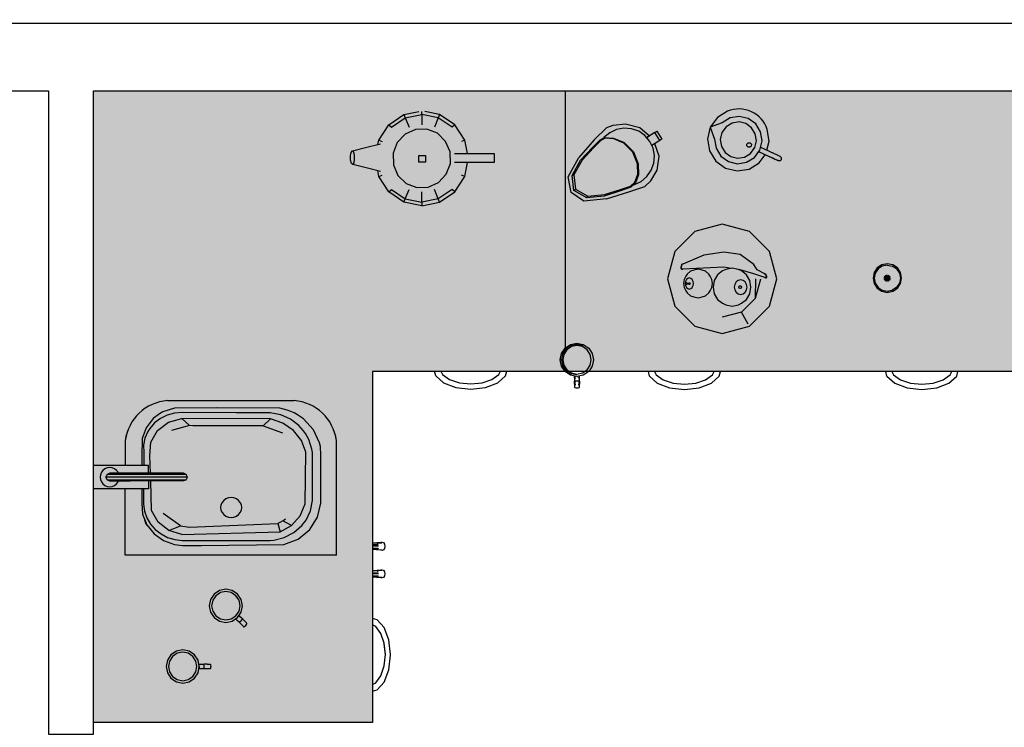
# Model space of a CAD drawing. Units: millimetres. Extents: x 11706 to 69606, y 10911 to 38811.
# Drawn here: x 65243 to 67425, y 20900 to 22469 of the extents above; entities that cross this region are included whole.
import ezdxf

# ---------------------------------------------------------------- set-up
doc = ezdxf.new("R2010")
doc.units = ezdxf.units.MM
for name, color, linetype in [('floor', 172, 'Continuous'), ('Furniture', 34, 'Continuous'), ('wall', 5, 'Continuous')]:
    doc.layers.add(name, color=color, linetype=linetype)

# ---------------------------------------------------------------- blocks, each defined once
blk = doc.blocks.new('yuti7765')
blk.add_hatch(color=254).paths.add_polyline_path([(0, -1400.1), (0, 0), (3466.5, -0.1), (3466.5, -622.2), (618.4, -622.2), (618.4, -1400.1)])
for p, q in [((1046.1, -569.4), (1046.1, -0.1)), ((654.5, -75.2), (687.9, -52.4)), ((660, -80.8), (690.9, -59.8)), ((687.9, -52.4), (720.5, -45.7)), ((687.9, -52.4), (690.9, -59.8)), ((690.9, -59.8), (727.4, -52.4)), ((690.9, -59.8), (699.5, -80.8)), ((727.4, -52.4), (727.4, -45.7)), ((727.4, -52.4), (727.4, -75.2)), ((763.8, -59.8), (727.4, -52.4)), ((766.8, -52.4), (734.2, -45.7)), ((763.8, -59.8), (755.3, -80.8)), ((766.8, -52.4), (763.8, -59.8)), ((794.7, -80.8), (763.8, -59.8)), ((800.3, -75.2), (766.8, -52.4)), ((1382.3, -58.9), (1366.6, -80.5)), ((1405.1, -44.9), (1382.3, -58.9)), ((1410.5, -59.7), (1393, -70.5)), ((1430.8, -56.5), (1410.5, -59.7)), ((1450.8, -61.3), (1430.8, -56.5)), ((1467.4, -73.3), (1450.8, -61.3)), ((632.1, -109.3), (654.5, -75.2)), ((654.5, -75.2), (660, -80.8)), ((713.4, -85.4), (690.4, -95.7)), ((738.6, -84.8), (713.4, -85.4)), ((762, -94.1), (738.6, -84.8)), ((800.3, -75.2), (794.7, -80.8)), ((822.6, -109.3), (800.3, -75.2)), ((1137.1, -81.5), (1109.6, -108.5)), ((1137.1, -81.5), (1151.6, -76.2)), ((1158.9, -85.7), (1143.8, -92.9)), ((1151.6, -76.2), (1178.6, -73.3)), ((1175.4, -82.7), (1158.9, -85.7)), ((1192.2, -84), (1175.4, -82.7)), ((1178.6, -73.3), (1210.5, -81)), ((1208, -89.6), (1192.2, -84)), ((1210.5, -81), (1231.6, -100)), ((1366.6, -80.5), (1360.4, -106.4)), ((1393, -70.5), (1366.6, -80.5)), ((1366.6, -80.5), (1376.2, -107)), ((1401.6, -79.7), (1392.4, -92.3)), ((1414.9, -71.5), (1401.6, -79.7)), ((1430.3, -69), (1414.9, -71.5)), ((1445.5, -72.7), (1430.3, -69)), ((1458.2, -81.8), (1445.5, -72.7)), ((1466.4, -95.2), (1458.2, -81.8)), ((1478.1, -90.8), (1467.4, -73.3)), ((1497.1, -111.7), (1493, -85.3)), ((690.4, -95.7), (673, -114.3)), ((780.1, -111.9), (762, -94.1)), ((1109.6, -108.5), (1075.7, -147.6)), ((1105.5, -125.4), (1122.5, -108.3)), ((1122.5, -108.3), (1132.6, -103.6)), ((1133.8, -105.2), (1124.1, -109.7)), ((1131, -103.7), (1130.5, -104.6)), ((1143.8, -92.9), (1131, -103.7)), ((1132.6, -103.6), (1152.3, -105)), ((1152.8, -106.5), (1133.8, -105.2)), ((1152.3, -105), (1175.6, -114.8)), ((1175.3, -116), (1152.8, -106.5)), ((1221.8, -99.1), (1208, -89.6)), ((1232.6, -111.9), (1221.8, -99.1)), ((1243.7, -92.2), (1226, -103.7)), ((1239.2, -95.1), (1226, -103.7)), ((1226, -103.7), (1230.8, -100.5)), ((1226, -103.7), (1227.2, -105.5)), ((1243.7, -92.2), (1239.2, -95.1)), ((1242, -93.3), (1243.7, -92.2)), ((1243.7, -92.2), (1248.1, -89.4)), ((1255.1, -109.9), (1243.7, -92.2)), ((1248.1, -89.4), (1259.5, -107)), ((1259.5, -107), (1255.1, -109.9)), ((1360.4, -106.4), (1364.6, -132.8)), ((1376.2, -107), (1379.4, -127.3)), ((1392.4, -92.3), (1388.7, -107.5)), ((1388.7, -107.5), (1391.2, -123)), ((1468.8, -110.6), (1466.4, -95.2)), ((1481.4, -111.1), (1478.1, -90.8)), ((573.8, -132.9), (605.9, -124.6)), ((605.9, -124.6), (635.9, -117.2)), ((630.3, -118.6), (632.1, -109.3)), ((632.1, -109.3), (639.4, -112.4)), ((673, -114.3), (663.9, -138.2)), ((790.3, -135.3), (780.1, -111.9)), ((822.6, -109.3), (815.4, -112.4)), ((828.5, -139.2), (822.6, -109.3)), ((1079.4, -153.7), (1105.5, -125.4)), ((1107.7, -126.2), (1082.6, -153.5)), ((1124.1, -109.7), (1107.7, -126.2)), ((1195.2, -135.9), (1175.3, -116)), ((1175.6, -114.8), (1196.2, -135.4)), ((1239.8, -127), (1232.6, -111.9)), ((1237.4, -121.3), (1236.2, -119.5)), ((1255.1, -109.9), (1237.4, -121.3)), ((1242.8, -143.5), (1239.8, -127)), ((1253.1, -144.5), (1243.4, -117.4)), ((1379.4, -127.3), (1390.2, -144.8)), ((1391.2, -123), (1399.4, -136.3)), ((1447.8, -121.9), (1447.9, -117.9)), ((1450.5, -124.8), (1447.8, -121.9)), ((1447.9, -117.9), (1450.9, -115.1)), ((1454.5, -125), (1450.5, -124.8)), ((1450.9, -115.1), (1454.9, -115.3)), ((1457.5, -122.3), (1454.5, -125)), ((1454.9, -115.3), (1457.6, -118.2)), ((1456, -138.5), (1465.2, -125.8)), ((1457.6, -118.2), (1457.5, -122.3)), ((1465.2, -125.8), (1468.8, -110.6)), ((1476.6, -131.1), (1481.4, -111.1)), ((1516.9, -143.1), (1478.4, -125.4)), ((1492.3, -131.8), (1497.1, -111.7)), ((569.5, -144.3), (571.1, -136.3)), ((569.7, -153.6), (569.5, -144.3)), ((571.1, -136.3), (573.8, -132.9)), ((573.8, -132.9), (576.2, -135.2)), ((576.2, -135.2), (577.6, -142.4)), ((577.8, -151.7), (576.6, -159.6)), ((577.6, -142.4), (577.8, -151.7)), ((663.9, -138.2), (664.5, -163.8)), ((720.9, -143), (735.8, -143)), ((720.9, -158.3), (720.9, -143)), ((735.8, -143), (735.8, -158.3)), ((790.8, -161), (790.3, -135.3)), ((799.9, -139.2), (806.7, -139.2)), ((806.7, -139.2), (812.1, -139.2)), ((812.1, -139.2), (822.3, -139.2)), ((822.3, -139.2), (840.2, -139.2)), ((840.2, -139.2), (858.3, -139.2)), ((858.3, -139.2), (873.4, -139.2)), ((873.4, -139.2), (883.3, -139.2)), ((883.3, -139.2), (887.6, -139.2)), ((887.6, -139.2), (887.6, -158.7)), ((1051.6, -190.2), (1075.7, -147.6)), ((1205.6, -161.4), (1195.2, -135.9)), ((1196.2, -135.4), (1207, -161.8)), ((1241.5, -160.3), (1242.8, -143.5)), ((1248.6, -176), (1253.1, -144.5)), ((1364.6, -132.8), (1378.6, -155.5)), ((1390.2, -144.8), (1406.8, -156.9)), ((1399.4, -136.3), (1412, -145.5)), ((1412, -145.5), (1427.2, -149.1)), ((1427.2, -149.1), (1442.7, -146.6)), ((1442.7, -146.6), (1456, -138.5)), ((1447, -158.4), (1464.5, -147.7)), ((1464.5, -147.7), (1476.6, -131.1)), ((1517.4, -154.9), (1474.2, -135.1)), ((1475.3, -159.3), (1488.2, -141.5)), ((1508.7, -150.9), (1486.4, -140.7)), ((1510.2, -140.1), (1500.9, -135.8)), ((1520.2, -144.7), (1512.6, -141.1)), ((1521.8, -145.4), (1516.9, -143.1)), ((1521.4, -155.1), (1524.3, -152.3)), ((1524.5, -148.3), (1521.8, -145.4)), ((1524.3, -152.3), (1524.5, -148.3)), ((571.7, -160.8), (569.7, -153.6)), ((574.3, -163.1), (571.7, -160.8)), ((576.6, -159.6), (574.3, -163.1)), ((607, -171.3), (574.3, -163.1)), ((636.1, -178.4), (607, -171.3)), ((664.5, -163.8), (674.6, -187.3)), ((735.8, -158.3), (720.9, -158.3)), ((781.7, -184.9), (790.8, -161)), ((887.6, -158.7), (800, -158.7)), ((822.6, -189.8), (828.7, -158.7)), ((1060.3, -187.5), (1079.4, -153.7)), ((1082.6, -153.5), (1064.2, -186.1)), ((1205.9, -184.4), (1205.6, -161.4)), ((1207, -161.8), (1207.3, -185.8)), ((1235.9, -176), (1241.5, -160.3)), ((1378.6, -155.5), (1400.2, -171.2)), ((1400.2, -171.2), (1426.2, -177.4)), ((1406.8, -156.9), (1426.8, -161.6)), ((1426.2, -177.4), (1452.5, -173.2)), ((1426.8, -161.6), (1447, -158.4)), ((1452.5, -173.2), (1475.3, -159.3)), ((1516.7, -154.6), (1515.1, -153.9)), ((1517.4, -154.9), (1516.7, -154.6)), ((1521.4, -155.1), (1517.4, -154.9)), ((632.1, -189.8), (629.6, -176.8)), ((632.1, -189.8), (639.4, -186.8)), ((654.5, -224), (632.1, -189.8)), ((674.6, -187.3), (692.8, -205)), ((764.3, -203.4), (781.7, -184.9)), ((800.3, -224), (822.6, -189.8)), ((822.6, -189.8), (815.4, -186.8)), ((1058.2, -225.1), (1051.6, -190.2)), ((1060.3, -187.5), (1064.2, -186.1)), ((1064.3, -220.8), (1060.3, -187.5)), ((1064.2, -186.1), (1068, -218.2)), ((1199.5, -202.1), (1205.9, -184.4)), ((1207.3, -185.8), (1200.7, -204.2)), ((1213.6, -200.7), (1226.4, -189.8)), ((1226.4, -189.8), (1235.9, -176)), ((1235.2, -199.4), (1248.6, -176)), ((692.8, -205), (716.2, -214.3)), ((716.2, -214.3), (741.3, -213.7)), ((741.3, -213.7), (764.3, -203.4)), ((1167.7, -218.8), (1190, -211.5)), ((1190.8, -213.8), (1167.8, -221.5)), ((1186.5, -224.1), (1221.5, -211.9)), ((1190, -211.5), (1199.5, -202.1)), ((1200.7, -204.2), (1190.8, -213.8)), ((1196.5, -208.3), (1198.4, -207.9)), ((1198.4, -207.9), (1213.6, -200.7)), ((1221.5, -211.9), (1235.2, -199.4)), ((654.5, -224), (660, -218.3)), ((687.9, -246.8), (654.5, -224)), ((660, -218.3), (690.9, -239.4)), ((687.9, -246.8), (690.9, -239.4)), ((690.9, -239.4), (699.5, -218.3)), ((690.9, -239.4), (727.4, -246.8)), ((727.4, -246.8), (727.4, -224)), ((763.8, -239.4), (727.4, -246.8)), ((763.8, -239.4), (755.3, -218.3)), ((794.7, -218.3), (763.8, -239.4)), ((766.8, -246.8), (763.8, -239.4)), ((766.8, -246.8), (800.3, -224)), ((800.3, -224), (794.7, -218.3)), ((1086.6, -244.4), (1058.2, -225.1)), ((1064.3, -220.8), (1068, -218.2)), ((1092.9, -236.8), (1064.3, -220.8)), ((1068, -218.2), (1095.5, -233.6)), ((1136.3, -239), (1086.6, -244.4)), ((1131.2, -233.1), (1092.9, -236.8)), ((1092.9, -236.8), (1095.5, -233.6)), ((1095.5, -233.6), (1132.5, -230)), ((1167.8, -221.5), (1131.2, -233.1)), ((1132.5, -230), (1167.7, -218.8)), ((1136.3, -239), (1186.5, -224.1)), ((727.4, -254.8), (687.9, -246.8)), ((727.4, -246.8), (727.4, -254.8)), ((727.4, -254.8), (766.8, -246.8)), ((1392.9, -295.5), (1332.4, -311.7)), ((1392.9, -295.6), (1332.4, -311.8)), ((1453.4, -311.7), (1392.9, -295.5)), ((1453.4, -311.8), (1392.9, -295.6)), ((1332.4, -311.7), (1288.1, -356)), ((1332.4, -311.8), (1288.1, -356)), ((1497.7, -356), (1453.4, -311.7)), ((1497.7, -356), (1453.4, -311.8)), ((1288.1, -356), (1271.9, -416.5)), ((1288.1, -356), (1271.9, -416.5)), ((1352.5, -364.4), (1305.6, -383.9)), ((1396.8, -357.3), (1352.5, -364.4)), ((1432.6, -362.5), (1396.8, -357.3)), ((1463, -384.5), (1432.6, -362.5)), ((1513.9, -416.5), (1497.7, -356)), ((1513.9, -416.5), (1497.7, -356)), ((1302.1, -393), (1302.2, -389.6)), ((1302.1, -393), (1302.2, -391.1)), ((1302.2, -391.6), (1302.1, -393)), ((1302.1, -393), (1302.2, -392.7)), ((1302.2, -389.6), (1302.5, -388.2)), ((1302.6, -387.5), (1302.5, -388.3)), ((1302.6, -388.5), (1302.5, -389.1)), ((1302.8, -386.9), (1302.6, -387.5)), ((1303, -386.2), (1302.8, -386.9)), ((1303, -386.2), (1303.5, -385.1)), ((1303.7, -384.7), (1303.5, -385.2)), ((1303.7, -384.7), (1303.8, -384.7)), ((1303.8, -384.8), (1303.7, -384.7)), ((1303.8, -384.7), (1303.9, -384.4)), ((1303.9, -384.4), (1305.6, -383.7)), ((1305.6, -383.7), (1305.6, -384.2)), ((1396.8, -390.9), (1305.6, -394.9)), ((1412.8, -393.4), (1396.8, -390.9)), ((1463, -384.5), (1463, -387.6)), ((1470.7, -396.4), (1463, -384.5)), ((1736.4, -392.6), (1729.6, -402.9)), ((1746.7, -385.7), (1736.4, -392.6)), ((1747.7, -388.2), (1738.3, -394.5)), ((1758.8, -383.3), (1746.7, -385.7)), ((1758.8, -386), (1747.7, -388.2)), ((1770.9, -385.7), (1758.8, -383.3)), ((1758.8, -386), (1769.9, -388.2)), ((1779.3, -394.5), (1769.9, -388.2)), ((1781.2, -392.6), (1770.9, -385.7)), ((1788, -402.9), (1781.2, -392.6)), ((1302.1, -393), (1302.2, -393.1)), ((1302.2, -393.7), (1302.1, -393)), ((1302.1, -393), (1302.2, -393.7)), ((1302.2, -393.5), (1302.1, -393)), ((1302.2, -393.7), (1302.4, -394.2)), ((1302.4, -394.2), (1302.5, -394.3)), ((1302.5, -394.3), (1302.4, -394.2)), ((1302.6, -394.5), (1302.5, -394.3)), ((1302.6, -394.5), (1302.6, -393.8)), ((1303.1, -395.1), (1302.6, -394.5)), ((1302.8, -394), (1303.1, -395.1)), ((1303.4, -395.1), (1303.1, -395.1)), ((1303.7, -395.4), (1303.4, -395)), ((1305.6, -395.3), (1303.7, -395.4)), ((1303.7, -395.4), (1305.6, -395.3)), ((1305.6, -395.3), (1305.6, -395.3)), ((1305.6, -395.3), (1305.6, -395.3)), ((1312.6, -410.9), (1308.9, -418.3)), ((1315.7, -406), (1312.6, -410.9)), ((1323, -399.6), (1315.7, -406)), ((1330.3, -397.3), (1323, -399.6)), ((1339.6, -394.9), (1330.3, -397.3)), ((1348.9, -397.3), (1339.6, -394.9)), ((1356.3, -399.6), (1348.9, -397.3)), ((1363.5, -406), (1356.3, -399.6)), ((1366.7, -410.9), (1363.5, -406)), ((1370.4, -418.3), (1366.7, -410.9)), ((1382.9, -407.5), (1375.6, -420.1)), ((1393.9, -399.1), (1382.9, -407.5)), ((1400.8, -396.1), (1393.9, -399.1)), ((1414.8, -392.9), (1400.8, -396.1)), ((1428.8, -396.1), (1414.8, -392.9)), ((1432.6, -396.4), (1425, -395.3)), ((1435.7, -399.1), (1428.8, -396.1)), ((1463, -405.6), (1432.6, -396.4)), ((1446.7, -407.5), (1435.7, -399.1)), ((1454, -420.1), (1446.7, -407.5)), ((1487.6, -414), (1463, -405.6)), ((1470.3, -397.4), (1470.7, -396.4)), ((1487.6, -405.7), (1470.7, -396.4)), ((1486.1, -413.5), (1486.1, -412.3)), ((1487.6, -405.7), (1488, -406.1)), ((1487.6, -406.3), (1487.6, -405.7)), ((1487.6, -405.7), (1489.6, -406.7)), ((1489.6, -406.9), (1487.6, -405.7)), ((1487.6, -406.3), (1488, -406.1)), ((1487.6, -412.8), (1487.6, -413.5)), ((1487.6, -413.5), (1487.6, -413.9)), ((1488, -414.1), (1487.6, -413.5)), ((1487.6, -413.9), (1487.6, -414)), ((1488, -414.1), (1487.6, -413.9)), ((1487.6, -414), (1488.6, -414.6)), ((1489.2, -414.7), (1487.6, -414)), ((1488, -406.1), (1488, -406.5)), ((1488, -413.7), (1488, -414.1)), ((1489.6, -414.3), (1488, -413.7)), ((1488.6, -414.6), (1488.5, -414.4)), ((1488.6, -414.6), (1488.6, -414.4)), ((1489.2, -414.7), (1489.6, -414.3)), ((1489.6, -406.7), (1489.5, -406.8)), ((1489.6, -406.7), (1489.6, -406.9)), ((1490.5, -408.7), (1489.6, -406.7)), ((1489.6, -406.9), (1489.6, -407.9)), ((1489.7, -407.1), (1489.6, -406.9)), ((1489.6, -406.9), (1489.9, -408.2)), ((1489.6, -413.7), (1489.6, -413.9)), ((1490.5, -413.8), (1489.6, -413.7)), ((1489.9, -413.8), (1489.6, -414.3)), ((1489.6, -414.3), (1490.5, -413.8)), ((1489.6, -414.3), (1490.5, -414.3)), ((1490.2, -409.7), (1490.2, -409.4)), ((1490.2, -410.5), (1490.2, -409.7)), ((1490.9, -410), (1490.5, -408.7)), ((1490.8, -410.4), (1490.5, -409.6)), ((1490.9, -414.1), (1490.5, -413.8)), ((1490.5, -413.8), (1490.5, -414.3)), ((1490.5, -414.3), (1490.9, -414.1)), ((1490.5, -414.3), (1490.5, -414.7)), ((1490.5, -414.7), (1490.9, -414.4)), ((1491.2, -410.7), (1490.9, -409.9)), ((1490.9, -410), (1491.2, -410.7)), ((1490.9, -414.4), (1491.2, -414)), ((1491.2, -410.7), (1491.5, -412)), ((1491.5, -412), (1491.2, -410.7)), ((1491.5, -412), (1491.2, -410.9)), ((1491.5, -412), (1491.2, -411.1)), ((1491.2, -411.5), (1491.5, -412)), ((1491.5, -412), (1491.2, -411.9)), ((1491.5, -412), (1491.2, -412.7)), ((1491.2, -412.3), (1491.5, -412)), ((1491.5, -412), (1491.2, -413.5)), ((1491.2, -413.7), (1491.5, -412)), ((1491.5, -412), (1491.2, -413.9)), ((1491.2, -414), (1491.5, -412)), ((1729.6, -402.9), (1727.2, -415)), ((1732, -403.9), (1729.8, -415)), ((1738.3, -394.5), (1732, -403.9)), ((1758.8, -415), (1752, -412.2)), ((1758.8, -415), (1753.6, -409.8)), ((1758.8, -415), (1756, -408.2)), ((1758.8, -415), (1758.8, -407.7)), ((1761.6, -408.2), (1758.8, -415)), ((1758.8, -415), (1764, -409.8)), ((1765.5, -412.2), (1758.8, -415)), ((1779.3, -394.5), (1785.6, -403.9)), ((1785.6, -403.9), (1787.8, -415)), ((1790.4, -415), (1788, -402.9)), ((1271.9, -416.5), (1288.1, -477)), ((1271.9, -416.5), (1288.1, -477)), ((1308.9, -418.3), (1307.6, -427)), ((1307.6, -427), (1308.9, -435.7)), ((1308.9, -435.7), (1312.6, -443)), ((1311.6, -422.3), (1310.9, -427)), ((1310.9, -427), (1311.6, -431.7)), ((1313.6, -418.3), (1311.6, -422.3)), ((1311.6, -431.7), (1313.6, -435.7)), ((1311.8, -427), (1311.9, -425.8)), ((1311.9, -428.1), (1311.8, -427)), ((1311.9, -425.8), (1312.3, -425.4)), ((1312.3, -428.6), (1311.9, -428.1)), ((1312.6, -425.8), (1312.3, -425.4)), ((1312.3, -425.4), (1314.5, -425.8)), ((1312.6, -428.1), (1312.3, -428.6)), ((1312.3, -428.6), (1314.5, -428.1)), ((1312.6, -425.8), (1314.8, -426.2)), ((1312.7, -427), (1312.6, -425.8)), ((1312.6, -428.1), (1312.7, -427)), ((1314.8, -427.8), (1312.6, -428.1)), ((1312.7, -427), (1323.1, -427)), ((1316.6, -415.6), (1313.6, -418.3)), ((1313.6, -435.7), (1316.6, -438.3)), ((1314.5, -425.8), (1316.7, -426.1)), ((1314.5, -428.1), (1316.7, -427.9)), ((1314.8, -426.2), (1317, -426.3)), ((1317, -427.6), (1314.8, -427.8)), ((1320.2, -414.7), (1316.6, -415.6)), ((1316.7, -426.1), (1318.7, -426.1)), ((1316.7, -427.9), (1318.7, -427.9)), ((1317, -426.3), (1319.1, -426.3)), ((1319.1, -427.6), (1317, -427.6)), ((1318.7, -426.1), (1320.6, -425.8)), ((1318.7, -427.9), (1320.6, -428.1)), ((1319.1, -426.3), (1321.1, -426.2)), ((1321.1, -427.8), (1319.1, -427.6)), ((1323.7, -415.6), (1320.2, -414.7)), ((1320.6, -425.8), (1322, -425.5)), ((1320.6, -428.1), (1322, -428.5)), ((1321.1, -426.2), (1322.8, -425.9)), ((1322.8, -428.1), (1321.1, -427.8)), ((1326.7, -418.3), (1323.7, -415.6)), ((1323.7, -438.3), (1326.7, -435.7)), ((1328.7, -422.3), (1326.7, -418.3)), ((1326.7, -435.7), (1328.7, -431.7)), ((1329.4, -427), (1328.7, -422.3)), ((1328.7, -431.7), (1329.4, -427)), ((1366.7, -443), (1370.4, -435.7)), ((1371.7, -427), (1370.4, -418.3)), ((1370.4, -435.7), (1371.7, -427)), ((1375.6, -420.1), (1373, -435)), ((1373, -435), (1375.6, -449.9)), ((1421, -428.9), (1419.9, -435)), ((1419.9, -435), (1421, -441.2)), ((1424, -423.6), (1421, -428.9)), ((1428.6, -420.1), (1424, -423.6)), ((1433.9, -418.9), (1428.6, -420.1)), ((1430.2, -435), (1429.5, -435)), ((1430.2, -435), (1431, -432.8)), ((1431, -437.3), (1430.2, -435)), ((1431, -432.8), (1430.3, -432.8)), ((1431, -432.8), (1432.9, -431.9)), ((1432.9, -431.9), (1432.3, -431.9)), ((1432.9, -431.9), (1434.9, -432.8)), ((1439.3, -420.1), (1433.9, -418.9)), ((1434.9, -432.8), (1435.7, -435)), ((1435.7, -435), (1434.9, -437.3)), ((1443.8, -423.6), (1439.3, -420.1)), ((1446.9, -428.9), (1443.8, -423.6)), ((1448, -435), (1446.9, -428.9)), ((1446.9, -441.2), (1448, -435)), ((1456.6, -435), (1454, -420.1)), ((1454, -449.9), (1456.6, -435)), ((1466.9, -459.2), (1467.9, -416.5)), ((1466.9, -459.2), (1478.3, -416.5)), ((1489.6, -414.9), (1488.6, -414.6)), ((1490.5, -414.7), (1489.2, -414.7)), ((1489.6, -414.7), (1489.6, -414.9)), ((1489.6, -414.9), (1490.5, -414.7)), ((1497.7, -477), (1513.9, -416.5)), ((1497.7, -477), (1513.9, -416.5)), ((1727.2, -415), (1729.6, -427.1)), ((1729.6, -427.1), (1736.4, -437.3)), ((1729.8, -415), (1732, -426.1)), ((1732, -426.1), (1738.3, -435.5)), ((1738.3, -435.5), (1747.7, -441.7)), ((1758.8, -415), (1751.5, -415)), ((1752, -417.8), (1758.8, -415)), ((1753.6, -420.1), (1758.8, -415)), ((1756, -421.7), (1758.8, -415)), ((1758.8, -415), (1766.1, -415)), ((1758.8, -415), (1765.5, -417.8)), ((1758.8, -415), (1764, -420.1)), ((1758.8, -415), (1761.6, -421.7)), ((1758.8, -422.3), (1758.8, -415)), ((1779.3, -435.5), (1769.9, -441.7)), ((1785.6, -426.1), (1779.3, -435.5)), ((1781.2, -437.3), (1788, -427.1)), ((1787.8, -415), (1785.6, -426.1)), ((1788, -427.1), (1790.4, -415)), ((1312.6, -443), (1315.7, -448)), ((1315.7, -448), (1323, -454.4)), ((1316.6, -438.3), (1320.2, -439.3)), ((1320.2, -439.3), (1323.7, -438.3)), ((1323, -454.4), (1330.3, -456.7)), ((1330.3, -456.7), (1339.6, -459.1)), ((1339.6, -459.1), (1348.9, -456.7)), ((1348.9, -456.7), (1356.3, -454.4)), ((1356.3, -454.4), (1363.5, -448)), ((1363.5, -448), (1366.7, -443)), ((1375.6, -449.9), (1382.9, -462.5)), ((1421, -441.2), (1424, -446.4)), ((1424, -446.4), (1428.6, -449.9)), ((1428.6, -449.9), (1433.9, -451.1)), ((1431, -437.3), (1430.3, -437.3)), ((1432.9, -438.2), (1431, -437.3)), ((1432.9, -438.2), (1432.3, -438.2)), ((1434.9, -437.3), (1432.9, -438.2)), ((1433.9, -451.1), (1439.3, -449.9)), ((1439.3, -449.9), (1443.8, -446.4)), ((1443.8, -446.4), (1446.9, -441.2)), ((1446.7, -462.5), (1454, -449.9)), ((1736.4, -437.3), (1746.7, -444.2)), ((1746.7, -444.2), (1758.8, -446.6)), ((1747.7, -441.7), (1758.8, -444)), ((1758.8, -444), (1769.9, -441.7)), ((1758.8, -446.6), (1770.9, -444.2)), ((1770.9, -444.2), (1781.2, -437.3)), ((1288.1, -477), (1332.4, -521.3)), ((1288.1, -477), (1332.4, -521.3)), ((1382.9, -462.5), (1393.9, -470.9)), ((1393.9, -470.9), (1400.8, -473.9)), ((1400.8, -473.9), (1414.8, -477.1)), ((1414.8, -477.1), (1428.8, -473.9)), ((1428.8, -473.9), (1435.7, -470.9)), ((1435.6, -490.5), (1466.9, -459.2)), ((1435.7, -470.9), (1446.7, -462.5)), ((1453.4, -521.3), (1497.7, -477)), ((1453.4, -521.3), (1497.7, -477)), ((1435.6, -490.5), (1392.9, -501.9)), ((1450.8, -516.8), (1435.6, -490.5)), ((1332.4, -521.3), (1392.9, -537.5)), ((1332.4, -521.3), (1392.9, -537.5)), ((1392.9, -537.5), (1453.4, -521.3)), ((1392.9, -537.5), (1453.4, -521.3)), ((1045.1, -570), (1057.1, -562)), ((1047.4, -572.3), (1058.3, -565)), ((1059.1, -566.9), (1048.8, -573.7)), ((1057.1, -562), (1071.2, -559.2)), ((1058.3, -565), (1057.6, -563.4)), ((1071.2, -562.4), (1058.3, -565)), ((1071.2, -564.5), (1059.1, -566.9)), ((1071.2, -559.2), (1085.3, -562)), ((1071.2, -562.4), (1071.2, -560.7)), ((1084, -565), (1071.2, -562.4)), ((1083.2, -566.9), (1071.2, -564.5)), ((1093.5, -573.7), (1083.2, -566.9)), ((1085.3, -562), (1097.2, -570)), ((1034.3, -596.1), (1037.1, -582)), ((1037.1, -582), (1045.1, -570)), ((1037.5, -596.1), (1040.1, -583.2)), ((1040.1, -583.2), (1038.5, -582.5)), ((1042, -584), (1039.6, -596.1)), ((1040.1, -583.2), (1047.4, -572.3)), ((1048.8, -573.7), (1042, -584)), ((1047.4, -572.3), (1046.2, -571.1)), ((1100.3, -584), (1093.5, -573.7)), ((1097.2, -570), (1105.2, -582)), ((1102.7, -596.1), (1100.3, -584)), ((1105.2, -582), (1108, -596.1)), ((1037.1, -610.1), (1034.3, -596.1)), ((1037.5, -596.1), (1035.8, -596.1)), ((1045.1, -622.1), (1037.1, -610.1)), ((1040.1, -608.9), (1037.5, -596.1)), ((1040.1, -608.9), (1038.5, -609.6)), ((1039.6, -596.1), (1042, -608.1)), ((1047.4, -619.8), (1040.1, -608.9)), ((1042, -608.1), (1048.8, -618.4)), ((1093.5, -618.4), (1100.3, -608.1)), ((1105.2, -610.1), (1097.2, -622.1)), ((1100.3, -608.1), (1102.7, -596.1)), ((1108, -596.1), (1105.2, -610.1)), ((758.6, -631.7), (755.9, -621.3)), ((758.6, -631.7), (775.7, -646.8)), ((769.5, -621.3), (773.1, -628.4)), ((773.1, -628.4), (788.8, -639.7)), ((882.7, -639.7), (898.4, -628.4)), ((895.8, -646.8), (913, -631.7)), ((898.4, -628.4), (902, -621.3)), ((913, -631.7), (915.6, -621.3)), ((1057.1, -630.1), (1045.1, -622.1)), ((1047.4, -619.8), (1046.2, -621)), ((1058.3, -627.1), (1047.4, -619.8)), ((1048.8, -618.4), (1059.1, -625.2)), ((1071.2, -632.9), (1057.1, -630.1)), ((1058.3, -627.1), (1057.6, -628.7)), ((1071.2, -629.7), (1058.3, -627.1)), ((1059.1, -625.2), (1071.2, -627.6)), ((1066.1, -637), (1066.1, -631.9)), ((1066.8, -632), (1066.5, -632)), ((1066.8, -632), (1066.8, -636.7)), ((1067.6, -632.2), (1066.8, -632)), ((1071.2, -627.6), (1083.2, -625.2)), ((1085.3, -630.1), (1071.2, -632.9)), ((1071.3, -632.8), (1072.4, -632.6)), ((1075.9, -631.9), (1075.9, -636.7)), ((1076.6, -637), (1076.6, -631.8)), ((1083.2, -625.2), (1093.5, -618.4)), ((1097.2, -622.1), (1085.3, -630.1)), ((1232, -632.4), (1229.4, -622)), ((1232, -632.4), (1249.2, -647.6)), ((1243, -622), (1246.6, -629.1)), ((1246.6, -629.1), (1262.3, -640.5)), ((1356.2, -640.5), (1371.9, -629.1)), ((1369.4, -647.6), (1386.5, -632.4)), ((1371.9, -629.1), (1375.5, -622)), ((1386.5, -632.4), (1389.2, -622)), ((1758.2, -632.4), (1755.6, -622)), ((1758.2, -632.4), (1775.4, -647.6)), ((1769.2, -622), (1772.8, -629.1)), ((1772.8, -629.1), (1788.5, -640.5)), ((1882.4, -640.5), (1898.1, -629.1)), ((1895.6, -647.6), (1912.7, -632.4)), ((1898.1, -629.1), (1901.7, -622)), ((1912.7, -632.4), (1915.4, -622)), ((775.7, -646.8), (802.9, -657.2)), ((788.8, -639.7), (810.7, -647.1)), ((810.7, -647.1), (835.8, -649.6)), ((835.8, -649.6), (860.8, -647.1)), ((860.8, -647.1), (882.7, -639.7)), ((868.6, -657.2), (895.8, -646.8)), ((1066.8, -636.7), (1066.1, -637)), ((1066.1, -637), (1066.1, -643.6)), ((1066.1, -643.6), (1066.8, -643.6)), ((1066.1, -650.1), (1066.1, -643.6)), ((1066.1, -650.1), (1066.1, -655)), ((1066.8, -650.5), (1066.1, -650.1)), ((1066.8, -636.7), (1068.7, -636.4)), ((1066.8, -643.6), (1066.8, -636.7)), ((1075.9, -643.6), (1066.8, -643.6)), ((1066.8, -643.6), (1066.8, -650.5)), ((1066.8, -650.5), (1068.7, -650.7)), ((1066.8, -655.5), (1066.8, -650.5)), ((1071.2, -632.9), (1071.3, -632.8)), ((1075.9, -636.7), (1074, -636.4)), ((1074, -650.7), (1075.9, -650.5)), ((1075.9, -636.7), (1075.9, -643.6)), ((1076.6, -637), (1075.9, -636.7)), ((1075.9, -643.6), (1076.6, -643.6)), ((1075.9, -650.5), (1075.9, -643.6)), ((1076.6, -650.1), (1075.9, -650.5)), ((1075.9, -650.5), (1075.9, -655.5)), ((1076.6, -643.6), (1076.6, -637)), ((1076.6, -643.6), (1076.6, -650.1)), ((1076.6, -656.7), (1076.6, -650.1)), ((1249.2, -647.6), (1276.4, -657.9)), ((1262.3, -640.5), (1284.2, -647.8)), ((1284.2, -647.8), (1309.3, -650.4)), ((1309.3, -650.4), (1334.4, -647.8)), ((1334.4, -647.8), (1356.2, -640.5)), ((1342.1, -657.9), (1369.4, -647.6)), ((1775.4, -647.6), (1802.6, -657.9)), ((1788.5, -640.5), (1810.4, -647.8)), ((1810.4, -647.8), (1835.5, -650.4)), ((1835.5, -650.4), (1860.6, -647.8)), ((1860.6, -647.8), (1882.4, -640.5)), ((1868.3, -657.9), (1895.6, -647.6)), ((802.9, -657.2), (835.8, -660.9)), ((835.8, -660.9), (868.6, -657.2)), ((1066.1, -655), (1066.1, -656.7)), ((1066.1, -656.7), (1066.8, -657.4)), ((1066.8, -657.4), (1068.7, -657.9)), ((1068.7, -657.9), (1071.3, -658)), ((1071.3, -658), (1074, -657.9)), ((1074, -657.9), (1075.9, -657.4)), ((1075.9, -657.4), (1076.6, -656.7)), ((1276.4, -657.9), (1309.3, -661.6)), ((1309.3, -661.6), (1342.1, -657.9)), ((1802.6, -657.9), (1835.5, -661.6)), ((1835.5, -661.6), (1868.3, -657.9)), ((444.5, -686.7), (163.9, -686.7)), ((146, -715.7), (132.2, -726.4)), ((153.8, -711.4), (146, -715.7)), ((163.1, -718.5), (148.1, -725.9)), ((179.2, -703.1), (153.8, -711.4)), ((179.3, -714.1), (163.1, -718.5)), ((272.2, -702.4), (179.2, -703.1)), ((196.1, -712.8), (179.3, -714.1)), ((316.9, -713.3), (196.1, -712.8)), ((412.9, -703.5), (272.2, -702.4)), ((391.5, -713.3), (316.9, -713.3)), ((414.7, -718.2), (391.5, -713.3)), ((429.2, -707.6), (412.9, -703.5)), ((436.1, -727.9), (414.7, -718.2)), ((437, -710.4), (429.2, -707.6)), ((444.6, -713.9), (437, -710.4)), ((452, -717.8), (444.6, -713.9)), ((465.6, -727.3), (452, -717.8)), ((132.2, -726.4), (116.3, -746.8)), ((135.1, -736), (124.4, -748.3)), ((148.1, -725.9), (135.1, -736)), ((141.8, -752.7), (165.9, -734.1)), ((165.9, -734.1), (195.7, -726)), ((391.9, -727.3), (195.7, -726)), ((195.7, -726), (212.9, -742)), ((391.9, -727.3), (376, -742.4)), ((419.6, -736.3), (391.9, -727.3)), ((443.2, -752.7), (419.6, -736.3)), ((454.7, -741.9), (436.1, -727.9)), ((487.5, -751.3), (465.6, -727.3)), ((75.4, -753), (70.3, -774.9)), ((116.3, -746.8), (107.5, -770.7)), ((120.1, -755.1), (113.8, -769.9)), ((124.4, -748.3), (120.1, -755.1)), ((127.3, -778.7), (141.8, -752.7)), ((212.9, -742), (172.8, -752.9)), ((219.9, -742.4), (212.9, -742)), ((376, -742.4), (219.9, -742.4)), ((376, -742.4), (418.7, -758.1)), ((460.6, -775), (443.2, -752.7)), ((460.1, -747.3), (454.7, -741.9)), ((465, -753.2), (460.1, -747.3)), ((469.5, -759.4), (465, -753.2)), ((473.5, -765.9), (469.5, -759.4)), ((500.8, -780.4), (487.5, -751.3)), ((70.3, -774.9), (70.3, -830.5)), ((107.5, -770.7), (106.7, -809.5)), ((113.8, -769.9), (110.8, -785.5)), ((124.8, -808.7), (127.3, -778.7)), ((470.1, -801.1), (460.6, -775)), ((476.9, -772.7), (473.5, -765.9)), ((483.8, -794.1), (476.9, -772.7)), ((502.6, -788.1), (500.8, -780.4)), ((538.1, -774.9), (537.1, -767.5)), ((538.1, -1029.3), (538.1, -774.9)), ((110.8, -785.5), (111.1, -801.5)), ((111.1, -801.5), (111.1, -830.5)), ((469.2, -915.7), (470.1, -801.1)), ((484.9, -801.5), (483.8, -794.1)), ((484.9, -908.3), (484.9, -801.5)), ((503.9, -807.4), (502.6, -788.1)), ((106.7, -809.5), (106.7, -830.5)), ((126, -847.6), (124.8, -808.7)), ((503.9, -913.8), (503.9, -807.4)), ((121.5, -830.5), (0, -830.5)), ((15.3, -850.7), (14.6, -856.2)), ((17.4, -845.5), (15.3, -850.7)), ((20.8, -841.1), (17.4, -845.5)), ((25.3, -837.7), (20.8, -841.1)), ((30.4, -835.6), (25.3, -837.7)), ((29.9, -850.2), (27.4, -856.2)), ((35.9, -847.7), (29.9, -850.2)), ((29.9, -850.2), (32.4, -849.1)), ((52.8, -850.2), (29.9, -850.2)), ((35.9, -834.8), (30.4, -835.6)), ((41.5, -835.6), (35.9, -834.8)), ((57.3, -847.7), (35.9, -847.7)), ((46.6, -837.7), (41.5, -835.6)), ((51.1, -841.1), (46.6, -837.7)), ((54.5, -845.5), (51.1, -841.1)), ((64.8, -850.1), (52.8, -850.2)), ((55.4, -847.7), (54.5, -845.5)), ((68.4, -847.6), (57.3, -847.7)), ((78.5, -850.1), (64.8, -850.1)), ((95.3, -847.6), (68.4, -847.6)), ((93.6, -850.1), (78.5, -850.1)), ((109.6, -850.1), (93.6, -850.1)), ((110.1, -847.6), (95.3, -847.6)), ((125.8, -850.1), (109.6, -850.1)), ((125.2, -847.6), (110.1, -847.6)), ((121.5, -831.4), (121.5, -830.5)), ((121.5, -847.6), (121.5, -831.4)), ((140, -847.6), (125.2, -847.6)), ((141.7, -850.1), (125.8, -850.1)), ((166.9, -847.6), (140, -847.6)), ((156.8, -850.1), (141.7, -850.1)), ((182.5, -850.1), (156.8, -850.1)), ((178, -847.6), (166.9, -847.6)), ((199.4, -847.6), (178, -847.6)), ((192.3, -850.1), (182.5, -850.1)), ((205.4, -850.1), (192.3, -850.1)), ((205.4, -850.1), (199.4, -847.6)), ((207.9, -856.1), (205.4, -850.1)), ((14.6, -856.2), (15.3, -861.7)), ((15.3, -861.7), (17.4, -866.9)), ((17.4, -866.9), (20.8, -871.3)), ((20.8, -871.3), (25.3, -874.7)), ((27.4, -856.2), (28.7, -853)), ((27.4, -856.2), (29.9, -862.3)), ((50.9, -856.2), (27.4, -856.2)), ((29.9, -862.3), (28.7, -859.3)), ((29.9, -862.3), (52.8, -862.3)), ((36, -864.8), (29.9, -862.3)), ((36, -864.8), (32.8, -863.5)), ((57.3, -864.8), (36, -864.8)), ((46.6, -874.7), (51.1, -871.3)), ((63.3, -856.2), (50.9, -856.2)), ((51.1, -871.3), (54.5, -866.9)), ((52.8, -862.3), (64.8, -862.2)), ((54.5, -866.9), (55.4, -864.8)), ((68.4, -864.8), (57.3, -864.8)), ((77.4, -856.2), (63.3, -856.2)), ((64.8, -862.2), (78.5, -862.2)), ((81.2, -864.8), (68.4, -864.8)), ((93, -856.2), (77.4, -856.2)), ((78.5, -862.2), (93.6, -862.2)), ((95.3, -864.7), (81.2, -864.8)), ((109.3, -856.2), (93, -856.2)), ((93.6, -862.2), (109.6, -862.2)), ((110.1, -864.7), (95.3, -864.7)), ((126, -856.2), (109.3, -856.2)), ((109.6, -862.2), (125.8, -862.2)), ((125.2, -864.7), (110.1, -864.7)), ((121.5, -864.7), (121.5, -869)), ((121.5, -869), (121.5, -874.4)), ((140, -864.7), (125.2, -864.7)), ((125.8, -862.2), (141.7, -862.2)), ((142.4, -856.2), (126, -856.2)), ((128.7, -930.4), (126.6, -864.7)), ((154.1, -864.7), (140, -864.7)), ((141.7, -862.2), (156.8, -862.2)), ((157.9, -856.2), (142.4, -856.2)), ((178, -864.7), (154.1, -864.7)), ((156.8, -862.2), (182.5, -862.2)), ((184.4, -856.2), (157.9, -856.2)), ((187.1, -864.7), (178, -864.7)), ((182.5, -862.2), (192.3, -862.2)), ((194.4, -856.1), (184.4, -856.2)), ((199.4, -864.7), (187.1, -864.7)), ((192.3, -862.2), (205.4, -862.2)), ((207.9, -856.1), (194.4, -856.1)), ((205.4, -862.2), (199.4, -864.7)), ((205.4, -862.2), (207.9, -856.1)), ((121.5, -881.9), (0, -881.9)), ((25.3, -874.7), (30.4, -876.9)), ((30.4, -876.9), (35.9, -877.6)), ((35.9, -877.6), (41.5, -876.9)), ((41.5, -876.9), (46.6, -874.7)), ((70.3, -1026.1), (70.3, -881.9)), ((106.7, -881.9), (106.7, -913.8)), ((111, -881.9), (111, -916.1)), ((121.5, -874.4), (121.5, -878.4)), ((121.5, -878.4), (121.5, -881)), ((121.5, -881), (121.5, -881.9)), ((106.7, -913.8), (108.8, -938.6)), ((111, -916.1), (113.1, -931.6)), ((284.7, -912.4), (282.3, -917.7)), ((288.4, -907.8), (284.7, -912.4)), ((293.3, -904.3), (288.4, -907.8)), ((298.9, -902.1), (293.3, -904.3)), ((305, -901.4), (298.9, -902.1)), ((311, -902.1), (305, -901.4)), ((316.7, -904.3), (311, -902.1)), ((321.5, -907.8), (316.7, -904.3)), ((325.2, -912.4), (321.5, -907.8)), ((327.6, -917.7), (325.2, -912.4)), ((458.2, -941.7), (469.2, -915.7)), ((480.7, -930.6), (484.9, -908.3)), ((496.5, -945.1), (503.9, -913.8)), ((113.1, -931.6), (118.2, -946.5)), ((143.4, -955.7), (128.7, -930.4)), ((192.6, -964), (154.6, -937)), ((282.3, -917.7), (281.5, -923.5)), ((281.5, -923.5), (282.3, -929.2)), ((282.3, -929.2), (284.7, -934.5)), ((284.7, -934.5), (288.4, -939.1)), ((321.5, -939.1), (325.2, -934.5)), ((325.2, -934.5), (327.6, -929.2)), ((328.4, -923.5), (327.6, -917.7)), ((327.6, -929.2), (328.4, -923.5)), ((470.9, -951.3), (480.7, -930.6)), ((108.8, -938.6), (118.1, -961.8)), ((113.5, -950.3), (114.5, -954.4)), ((113.9, -951.7), (113.5, -950.3)), ((114.5, -954.4), (113.9, -951.7)), ((114.9, -955.8), (114.5, -954.4)), ((116.7, -960.7), (114.9, -955.8)), ((118.2, -946.5), (126.2, -960.2)), ((167, -974.1), (143.4, -955.7)), ((213, -967.4), (408.2, -959.3)), ((288.4, -939.1), (293.3, -942.6)), ((293.3, -942.6), (298.9, -944.8)), ((298.9, -944.8), (305, -945.5)), ((305, -945.5), (311, -944.8)), ((311, -944.8), (316.7, -942.6)), ((316.7, -942.6), (321.5, -939.1)), ((414.1, -956.2), (408.2, -959.3)), ((408.2, -959.3), (413.5, -977.5)), ((419.7, -952.7), (414.1, -956.2)), ((419.7, -952.7), (425, -948.8)), ((439, -963), (419.7, -952.7)), ((439, -963), (458.2, -941.7)), ((461.5, -963.7), (470.9, -951.3)), ((479, -972.6), (496.5, -945.1)), ((117.1, -962), (116.7, -960.7)), ((117.1, -962), (118.6, -962.4)), ((119.1, -963.1), (117.1, -962)), ((118.1, -961.8), (134, -981.7)), ((126.2, -960.2), (136.8, -972.2)), ((134, -981.7), (155.1, -996.6)), ((136.8, -972.2), (149.5, -982.2)), ((167, -974.1), (192.6, -964)), ((196, -983), (167, -974.1)), ((192.6, -964), (213, -967.4)), ((196, -983), (413.5, -977.5)), ((413.5, -977.5), (439, -963)), ((422.7, -989.9), (443.8, -979)), ((443.8, -979), (461.5, -963.7)), ((453.1, -993.4), (479, -972.6)), ((149.5, -982.2), (164.1, -989.7)), ((155.1, -996.6), (179.7, -1005.5)), ((164.1, -989.7), (179.8, -994.6)), ((179.8, -994.6), (196.2, -996.5)), ((196.2, -996.5), (391.5, -996.4)), ((391.5, -996.4), (399.5, -995.7)), ((399.5, -995.7), (422.7, -989.9)), ((421.5, -1005.3), (453.1, -993.4)), ((618.4, -1002.1), (627.7, -1001.2)), ((629.5, -1002.3), (618.4, -1003.1)), ((627.7, -1001.2), (636.6, -1000.5)), ((627.7, -1001.2), (629.5, -1002.3)), ((629.5, -1002.3), (639.1, -1001.7)), ((630.8, -1005.3), (629.5, -1002.3)), ((636.6, -1000.5), (639.7, -1000.2)), ((639.7, -1000.2), (642.5, -1001.4)), ((642.5, -1001.4), (644.5, -1004.8)), ((179.7, -1005.5), (197.1, -1007.6)), ((197.1, -1007.6), (206, -1007.4)), ((206, -1007.4), (239.1, -1007.4)), ((239.1, -1007.4), (421.5, -1005.3)), ((618.4, -1005.8), (630.8, -1005.3)), ((631.3, -1009.4), (618.4, -1009.4)), ((618.4, -1013), (630.8, -1013.5)), ((629.5, -1016.5), (618.4, -1015.7)), ((627.7, -1017.6), (618.4, -1016.8)), ((627.7, -1017.6), (629.5, -1016.5)), ((636.6, -1018.4), (627.7, -1017.6)), ((630.8, -1013.5), (629.5, -1016.5)), ((629.5, -1016.5), (639.1, -1017.2)), ((639.7, -1018.6), (636.6, -1018.4)), ((642.5, -1017.4), (639.7, -1018.6)), ((644.5, -1014), (642.5, -1017.4)), ((644.5, -1004.8), (645.3, -1009.4)), ((645.3, -1009.4), (644.5, -1014)), ((70.3, -1029.3), (70.3, -1026.1)), ((538.1, -1029.3), (70.3, -1029.3)), ((618.4, -1063.1), (627.7, -1062.3)), ((629.5, -1063.4), (618.4, -1064.2)), ((618.4, -1066.9), (630.8, -1066.4)), ((627.7, -1062.3), (636.6, -1061.5)), ((627.7, -1062.3), (629.5, -1063.4)), ((629.5, -1063.4), (639.1, -1062.7)), ((630.8, -1066.4), (629.5, -1063.4)), ((636.6, -1061.5), (639.7, -1061.3)), ((639.7, -1061.3), (642.5, -1062.5)), ((642.5, -1062.5), (644.5, -1065.9)), ((644.5, -1065.9), (645.3, -1070.5)), ((631.3, -1070.5), (618.4, -1070.5)), ((618.4, -1074.1), (630.8, -1074.6)), ((629.5, -1077.6), (618.4, -1076.8)), ((627.7, -1078.7), (618.4, -1077.8)), ((627.7, -1078.7), (629.5, -1077.6)), ((636.6, -1079.4), (627.7, -1078.7)), ((630.8, -1074.6), (629.5, -1077.6)), ((629.5, -1077.6), (639.1, -1078.2)), ((639.7, -1079.7), (636.6, -1079.4)), ((642.5, -1078.4), (639.7, -1079.7)), ((644.5, -1075.1), (642.5, -1078.4)), ((645.3, -1070.5), (644.5, -1075.1)), ((279.1, -1107.2), (267.2, -1115.2)), ((281.1, -1112), (270.9, -1118.9)), ((293.2, -1104.4), (279.1, -1107.2)), ((293.2, -1109.6), (281.1, -1112)), ((307.3, -1107.2), (293.2, -1104.4)), ((305.3, -1112), (293.2, -1109.6)), ((315.5, -1118.9), (305.3, -1112)), ((319.3, -1115.2), (307.3, -1107.2)), ((259.2, -1127.1), (256.4, -1141.2)), ((267.2, -1115.2), (259.2, -1127.1)), ((264, -1129.1), (261.6, -1141.2)), ((270.9, -1118.9), (264, -1129.1)), ((322.4, -1129.1), (315.5, -1118.9)), ((327.2, -1127.1), (319.3, -1115.2)), ((324.8, -1141.2), (322.4, -1129.1)), ((330, -1141.2), (327.2, -1127.1)), ((256.4, -1141.2), (259.2, -1155.3)), ((259.2, -1155.3), (267.2, -1167.2)), ((261.6, -1141.2), (264, -1153.3)), ((264, -1153.3), (270.9, -1163.5)), ((315.5, -1163.5), (322.4, -1153.3)), ((319.3, -1167.2), (327.2, -1155.3)), ((322.4, -1153.3), (324.8, -1141.2)), ((327.2, -1155.3), (330, -1141.2)), ((267.2, -1167.2), (279.1, -1175.2)), ((270.9, -1163.5), (281.1, -1170.4)), ((279.1, -1175.2), (293.2, -1178)), ((281.1, -1170.4), (293.2, -1172.8)), ((293.2, -1172.8), (305.3, -1170.4)), ((293.2, -1178), (307.3, -1175.2)), ((305.3, -1170.4), (315.5, -1163.5)), ((307.3, -1175.2), (319.3, -1167.2)), ((318.6, -1173.8), (314.9, -1170.1)), ((315.2, -1169.9), (315.5, -1169.7)), ((315.5, -1169.7), (316.7, -1169)), ((323.2, -1178.4), (318.6, -1173.8)), ((320.1, -1166), (320.8, -1164.9)), ((320.8, -1164.9), (321.9, -1163.3)), ((322.3, -1162.6), (322.3, -1162.7)), ((322.6, -1162.9), (322.3, -1162.6)), ((326, -1166.3), (322.6, -1162.9)), ((323.2, -1178.4), (323.7, -1177.9)), ((323.7, -1177.9), (325.1, -1176.5)), ((325.1, -1176.5), (326.9, -1174.7)), ((330.6, -1171), (326, -1166.3)), ((326.9, -1174.7), (328.8, -1172.8)), ((328.8, -1172.8), (330.1, -1171.5)), ((330.6, -1171), (330.1, -1171.5)), ((335.3, -1175.6), (330.6, -1171)), ((338.7, -1179), (335.3, -1175.6)), ((628.8, -1172.4), (618.4, -1169.7)), ((644, -1189.5), (628.8, -1172.4)), ((327.9, -1183.1), (323.2, -1178.4)), ((327.9, -1183.1), (331.3, -1186.5)), ((331.3, -1186.5), (332.5, -1187.7)), ((332.5, -1187.7), (333.5, -1187.7)), ((333.5, -1187.7), (335.2, -1186.6)), ((335.2, -1186.6), (337.2, -1184.9)), ((337.2, -1184.9), (338.9, -1182.9)), ((340, -1180.3), (338.7, -1179)), ((338.9, -1182.9), (339.9, -1181.2)), ((339.9, -1181.2), (340, -1180.3)), ((625.5, -1187), (618.4, -1183.3)), ((636.9, -1202.6), (625.5, -1187)), ((654.3, -1216.8), (644, -1189.5)), ((644.2, -1224.5), (636.9, -1202.6)), ((658, -1249.6), (654.3, -1216.8)), ((183.5, -1241.9), (171.6, -1249.8)), ((197.6, -1239), (183.5, -1241.9)), ((211.7, -1241.9), (197.6, -1239)), ((223.6, -1249.8), (211.7, -1241.9)), ((646.8, -1249.6), (644.2, -1224.5)), ((646.7, -1250.1), (644.2, -1225.6)), ((163.6, -1261.8), (160.8, -1275.9)), ((171.6, -1249.8), (163.6, -1261.8)), ((168.4, -1263.8), (166, -1275.9)), ((175.3, -1253.6), (168.4, -1263.8)), ((185.5, -1246.7), (175.3, -1253.6)), ((197.6, -1244.3), (185.5, -1246.7)), ((209.7, -1246.7), (197.6, -1244.3)), ((219.9, -1253.6), (209.7, -1246.7)), ((226.8, -1263.8), (219.9, -1253.6)), ((231.6, -1261.8), (223.6, -1249.8)), ((229.2, -1275.9), (226.8, -1263.8)), ((234.4, -1275.9), (231.6, -1261.8)), ((644.2, -1274.7), (646.8, -1249.6)), ((654.3, -1283.5), (658, -1250.6)), ((658, -1250.6), (657.9, -1250.1)), ((160.8, -1275.9), (163.6, -1290)), ((166, -1275.9), (168.4, -1288)), ((226.8, -1288), (229.2, -1275.9)), ((231.6, -1290), (234.4, -1275.9)), ((233.4, -1270.5), (238.5, -1270.5)), ((233.4, -1270.8), (233.4, -1270.5)), ((233.4, -1270.8), (233.5, -1271.2)), ((233.9, -1273.1), (233.4, -1270.8)), ((258.3, -1281), (233.4, -1281)), ((234.1, -1274.3), (233.5, -1271.2)), ((233.5, -1280.7), (233.5, -1280.6)), ((233.5, -1280.7), (233.5, -1280.7)), ((233.9, -1278.3), (233.7, -1279.7)), ((234.4, -1275.9), (233.9, -1278.3)), ((238.5, -1270.5), (245.1, -1270.5)), ((251.7, -1270.5), (245.1, -1270.5)), ((245.1, -1270.5), (245.1, -1271.2)), ((245.1, -1280.3), (245.1, -1271.2)), ((245.1, -1281), (245.1, -1280.3)), ((251.7, -1270.5), (258.3, -1270.5)), ((258.3, -1270.5), (258.9, -1271.2)), ((258.9, -1280.3), (258.3, -1281)), ((258.9, -1271.2), (259.4, -1273.1)), ((259.4, -1278.3), (258.9, -1280.3)), ((259.4, -1273.1), (259.6, -1275.7)), ((259.6, -1275.7), (259.4, -1278.3)), ((636.9, -1296.5), (644.2, -1274.7)), ((644, -1310.7), (654.3, -1283.5)), ((163.6, -1290), (171.6, -1301.9)), ((168.4, -1288), (175.3, -1298.2)), ((171.6, -1301.9), (183.5, -1309.9)), ((175.3, -1298.2), (185.5, -1305)), ((185.5, -1305), (197.6, -1307.4)), ((197.6, -1307.4), (209.7, -1305)), ((209.7, -1305), (219.9, -1298.2)), ((211.7, -1309.9), (223.6, -1301.9)), ((219.9, -1298.2), (226.8, -1288)), ((223.6, -1301.9), (231.6, -1290)), ((625.5, -1312.2), (636.9, -1296.5)), ((183.5, -1309.9), (197.6, -1312.7)), ((197.6, -1312.7), (211.7, -1309.9)), ((618.4, -1315.8), (625.5, -1312.2)), ((618.4, -1330.5), (628.8, -1327.9)), ((628.8, -1327.9), (644, -1310.7))]:
    blk.add_line(p, q)
blk.add_lwpolyline([(0, -1400.1), (0, 0), (3466.5, -0.1), (3466.5, -622.2), (618.4, -622.2), (618.4, -1400.1), (0, -1400.1)])
for centre, radius, start, end in [((1430, -106.5), 66.4, 18.5386, 112.0579), ((171.3, -788.3), 101.9, 94.191, 172.4555), ((437.1, -788.3), 101.9, 7.5445, 85.809)]:
    blk.add_arc(centre, radius, start, end)

msp = doc.modelspace()

# ---------------------------------------------------------------- linework, layer by layer
at = {"layer": 'floor'}
for points in [[(68906.5, 27460.5), (68906.5, 22460.5), (64667.3, 22460.5)], [(64667.3, 22311.1), (65306.5, 22311.1), (65306.5, 20885.5), (65406.5, 20885.5), (65406.5, 22311.1), (68906.5, 22311.1), (68906.5, 19785.5), (65406.5, 19785.5), (65406.5, 19885.5), (65306.5, 19885.5), (65306.5, 19585.5), (65406.5, 19585.5), (65406.5, 18585.5), (65306.5, 18585.5), (65306.5, 17010.5), (64906.5, 17010.5)]]:
    msp.add_lwpolyline(points, dxfattribs=at)
at = {"layer": 'wall'}
msp.add_lwpolyline([(68906.5, 22460.5), (64667.3, 22460.5), (64667.3, 22311.1), (65306.5, 22311.1), (65306.5, 20885.5), (65406.5, 20885.5), (65406.5, 22311.1), (68906.5, 22311.1), (68906.5, 22460.5)], dxfattribs=at)

# ---------------------------------------------------------------- block references
at = {"layer": 'Furniture'}
msp.add_blockref('yuti7765', (65406.5, 22311.1), dxfattribs=at)

doc.saveas('drawing.dxf')
